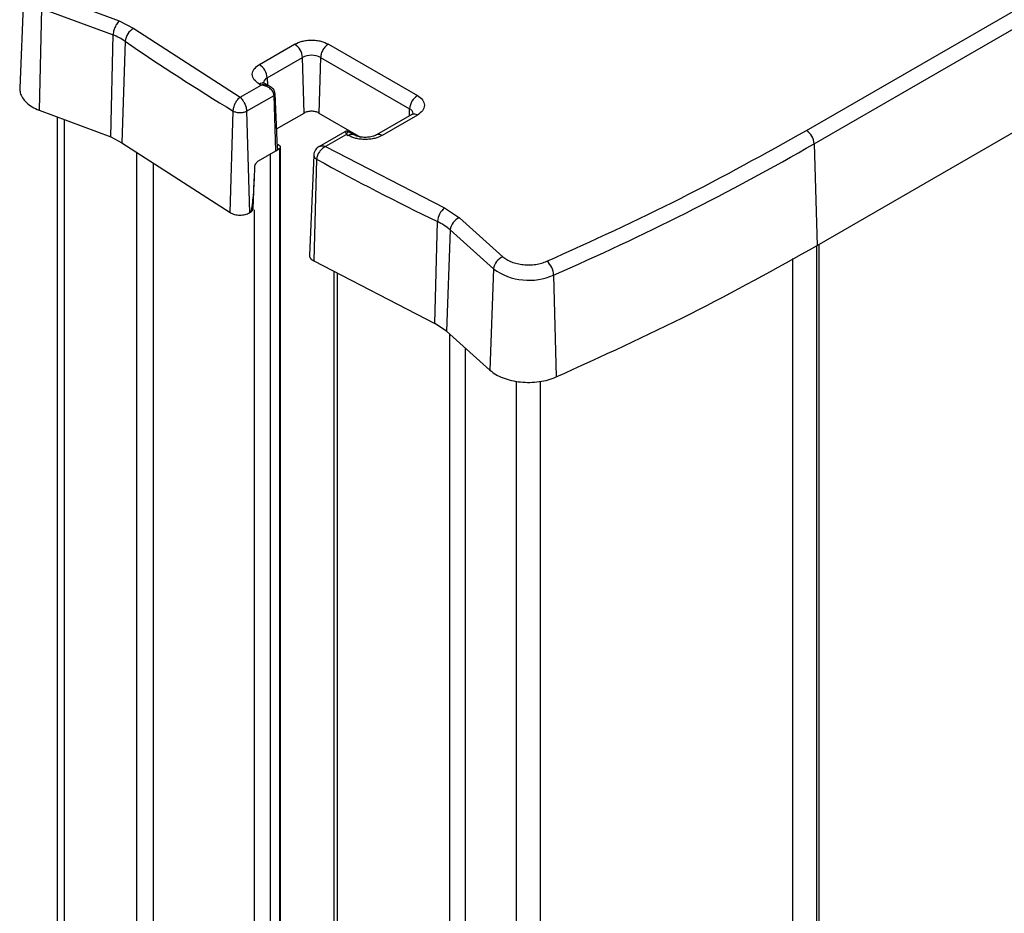
# Model space of a CAD drawing. Units: millimetres. Extents: x 10 to 410, y 10 to 267.
# Drawn here: x 53 to 55, y 240 to 242 of the extents above; entities that cross this region are included whole.
import ezdxf

# ---------------------------------------------------------------- set-up
doc = ezdxf.new("R2010")
doc.units = ezdxf.units.MM
doc.layers.add('SLD-0', color=179, linetype='Continuous')

msp = doc.modelspace()

# ---------------------------------------------------------------- linework, layer by layer
at = {"layer": 'SLD-0', "color": 179, "linetype": 'Continuous'}
for p, q in [((54.9759, 241.5063), (56.2664, 242.2513)), ((54.9936, 241.4764), (56.284, 242.2214)), ((55.0004, 241.2472), (56.2909, 241.9922)), ((53.2118, 241.8272), (53.2022, 241.602)), ((53.2652, 241.8135), (53.4268, 241.7535)), ((53.2512, 241.7818), (53.2458, 241.5519)), ((53.2512, 241.7818), (53.4128, 241.7218)), ((53.4268, 241.7535), (53.4592, 241.7363)), ((53.4592, 241.7363), (53.6989, 241.5814)), ((53.4074, 241.492), (53.4128, 241.7218)), ((53.44, 241.7074), (53.4326, 241.4785)), ((53.7425, 241.655), (53.822, 241.701)), ((53.8982, 241.701), (54.0989, 241.5852)), ((53.7601, 241.6251), (53.8397, 241.6711)), ((53.8434, 241.5457), (53.8397, 241.6711)), ((53.8806, 241.6711), (53.8769, 241.5457)), ((53.8806, 241.6711), (54.0812, 241.5553)), ((53.6989, 241.5814), (53.7463, 241.6088)), ((53.7425, 241.611), (53.7463, 241.6088)), ((53.7671, 241.6052), (53.755, 241.6122)), ((53.7137, 241.5499), (53.7756, 241.5856)), ((53.7793, 241.4603), (53.7756, 241.5856)), ((53.7834, 241.4661), (53.7781, 241.5893)), ((53.2458, 241.5519), (53.4074, 241.492)), ((53.2863, 241.5369), (53.2863, 237.5358)), ((53.6766, 241.321), (53.6836, 241.5501)), ((53.7137, 241.5499), (53.7205, 241.3207)), ((53.7815, 241.5099), (53.8434, 241.5457)), ((53.8769, 241.5457), (53.9707, 241.4916)), ((54.0864, 241.5424), (54.0069, 241.4964)), ((54.0989, 241.5411), (54.0194, 241.4952)), ((53.4074, 241.492), (53.4326, 241.4785)), ((53.9351, 241.5034), (53.8764, 241.4696)), ((53.9393, 241.4974), (53.8919, 241.47)), ((53.9393, 241.4974), (53.9431, 241.4952)), ((53.9556, 241.4964), (53.9434, 241.5034)), ((53.4326, 241.4785), (53.6766, 241.321)), ((53.7795, 241.4604), (53.7882, 241.4654)), ((53.7847, 241.4737), (53.783, 241.4747)), ((53.7883, 241.4715), (53.7847, 241.4737)), ((53.7904, 237.2688), (53.7904, 241.4685)), ((53.8919, 241.47), (54.1601, 241.3317)), ((54.9936, 241.4764), (55.0004, 241.2472)), ((53.7408, 241.438), (53.7793, 241.4603)), ((53.8652, 241.4509), (53.8555, 241.2254)), ((53.8717, 241.4415), (53.865, 241.2122)), ((53.7284, 241.3296), (53.7317, 241.4078)), ((54.1601, 241.3317), (54.1939, 241.3095)), ((53.7205, 241.3207), (53.7226, 241.3219)), ((54.1939, 241.3095), (54.2917, 241.2215)), ((54.1379, 241.0714), (54.1441, 241.3009)), ((54.1729, 241.282), (54.1648, 241.0538)), ((54.1729, 241.282), (54.2706, 241.194)), ((55.0044, 235.8858), (55.0044, 241.2495)), ((53.865, 241.2122), (54.1379, 241.0714)), ((53.9102, 241.1889), (53.9102, 237.1814)), ((54.2706, 241.194), (54.2625, 240.9657)), ((54.406, 241.1802), (54.4119, 240.9505)), ((54.1648, 241.0538), (54.1379, 241.0714)), ((54.1648, 241.0538), (54.2625, 240.9657))]:
    msp.add_line(p, q, dxfattribs=at)
at = {"layer": 'SLD-0', "color": 8, "linetype": 'Continuous'}
for p, q in [((53.7601, 241.6251), (53.7606, 241.609)), ((54.0808, 241.5391), (54.0812, 241.5553)), ((53.3022, 241.531), (53.3022, 237.5181)), ((53.7882, 241.4654), (53.7882, 237.2658)), ((53.4661, 237.4377), (53.4661, 241.4569)), ((53.7673, 237.2639), (53.7673, 241.4533)), ((53.5034, 241.4329), (53.5034, 237.4162)), ((53.7315, 237.2845), (53.7315, 241.3274)), ((54.9985, 241.2462), (54.9985, 235.8892)), ((54.9455, 235.9198), (54.9455, 241.2176)), ((53.918, 241.1849), (53.918, 237.1769)), ((54.1722, 237.0301), (54.1722, 241.0471)), ((54.2064, 241.0163), (54.2064, 237.0104)), ((54.3225, 236.9291), (54.3225, 240.9407)), ((54.3759, 240.9404), (54.3759, 236.9125))]:
    msp.add_line(p, q, dxfattribs=at)
at = {"layer": 'SLD-0', "color": 179, "linetype": 'Continuous'}
for centre, radius, start, end in [((53.4759, 241.7044), 0.036, 117.6746, 175.3709), ((53.3593, 241.5884), 0.1438, 55.8312, 68.1426), ((56.2145, 245.7374), 4.8927, 235.4547, 238.8504), ((53.8012, 241.6685), 0.0386, 3.8499, 57.3049), ((53.8602, 241.6315), 0.0445, 62.7067, 117.3828), ((53.7216, 241.6225), 0.0386, 3.8499, 57.3049), ((54.1198, 241.5527), 0.0386, 122.6951, 176.1501), ((54.9551, 241.4738), 0.0386, 3.8499, 57.3049), ((53.7871, 241.4685), 0.00326, 290.5105, 67.4534), ((51.9971, 246.6883), 6.0119, 293.62134, 299.89555), ((56.6598, 246.5088), 5.7837, 241.17946, 244.21678), ((54.186, 241.2986), 0.0419, 128.007, 176.9005), ((54.2056, 241.2787), 0.033, 110.8962, 174.2519), ((54.0918, 241.1898), 0.1227, 48.6899, 64.7951), ((54.3034, 241.1907), 0.033, 110.8962, 174.2519), ((54.362, 241.1781), 0.0441, 2.7219, 49.05), ((54.3505, 241.3064), 0.1379, 234.5933, 293.7428)]:
    msp.add_arc(centre, radius, start, end, dxfattribs=at)
at = {"layer": 'SLD-0', "color": 8, "linetype": 'Continuous'}
for centre, radius, start, end in [((53.7665, 241.6115), 0.015, 114.8594, 168.9253), ((53.7498, 241.601), 0.0124, 65.1394, 126.171), ((54.0749, 241.5417), 0.015, 10.6694, 65.1782), ((54.0916, 241.5315), 0.012, 52.8883, 115.8013), ((53.9503, 241.4856), 0.012, 64.0716, 127.1243), ((54.0121, 241.4856), 0.012, 52.8529, 116.158)]:
    msp.add_arc(centre, radius, start, end, dxfattribs=at)
at = {"layer": 'SLD-0', "color": 179, "linetype": 'Continuous'}
for points, knots in [([(53.4268, 241.7535), (53.4256, 241.7524), (53.4234, 241.7503), (53.4204, 241.7459), (53.4178, 241.7413), (53.4153, 241.7354), (53.4133, 241.7286), (53.413, 241.7239), (53.4128, 241.7218)], [0, 0, 0, 0, 0.160806, 0.311447, 0.451915, 0.582201, 0.811306, 1, 1, 1, 1]), ([(53.822, 241.701), (53.8273, 241.7034), (53.8355, 241.7072), (53.8491, 241.7096), (53.8601, 241.7103), (53.8711, 241.7096), (53.8847, 241.7073), (53.8929, 241.7035), (53.8982, 241.701)], [0, 0, 0, 0, 0.2394803, 0.3696606, 0.4999999, 0.6301803, 0.7605197, 1, 1, 1, 1]), ([(53.7425, 241.611), (53.7382, 241.6141), (53.7316, 241.6188), (53.7274, 241.6267), (53.7263, 241.633), (53.7274, 241.6394), (53.7316, 241.6472), (53.7382, 241.652), (53.7425, 241.655)], [0, 0, 0, 0, 0.2394429, 0.3696421, 0.4999999, 0.6301992, 0.7605571, 1, 1, 1, 1]), ([(53.2024, 241.6021), (53.2025, 241.5985), (53.2026, 241.591), (53.2079, 241.5798), (53.217, 241.5691), (53.2296, 241.5594), (53.2404, 241.5544), (53.2458, 241.5519)], [0, 0, 0, 0, 0.180979, 0.385734, 0.59049, 0.795245, 1, 1, 1, 1]), ([(53.7756, 241.5856), (53.7754, 241.5871), (53.7751, 241.59), (53.773, 241.5942), (53.7699, 241.5982), (53.7647, 241.6026), (53.7567, 241.6069), (53.7498, 241.6082), (53.7463, 241.6088)], [0, 0, 0, 0, 0.1229114, 0.2502731, 0.3701601, 0.5007519, 0.7502665, 1, 1, 1, 1]), ([(53.755, 241.6122), (53.755, 241.6123), (53.7535, 241.613), (53.7521, 241.6142), (53.751, 241.6153), (53.7512, 241.6152), (53.7512, 241.6151)], [0, 0, 0, 0, 0.013903, 0.433022, 0.856345, 1, 1, 1, 1]), ([(53.7781, 241.5893), (53.7778, 241.5911), (53.7772, 241.5947), (53.7745, 241.5993), (53.7708, 241.603), (53.7679, 241.6047), (53.7666, 241.6055)], [0, 0, 0, 0, 0.259394, 0.526071, 0.767991, 1, 1, 1, 1]), ([(53.6836, 241.5501), (53.6839, 241.5528), (53.6844, 241.5585), (53.6879, 241.5673), (53.6917, 241.5739), (53.6954, 241.5785), (53.6977, 241.5804), (53.6989, 241.5814)], [0, 0, 0, 0, 0.242252, 0.499378, 0.710111, 0.845254, 1, 1, 1, 1]), ([(53.6989, 241.5814), (53.7001, 241.5804), (53.7023, 241.5784), (53.7059, 241.5737), (53.7096, 241.5671), (53.7129, 241.5583), (53.7134, 241.5526), (53.7137, 241.5499)], [0, 0, 0, 0, 0.15625, 0.292265, 0.502841, 0.758917, 1, 1, 1, 1]), ([(54.0989, 241.5852), (54.1032, 241.5821), (54.1098, 241.5774), (54.1139, 241.5695), (54.1151, 241.5631), (54.1139, 241.5568), (54.1098, 241.5489), (54.1032, 241.5442), (54.0989, 241.5411)], [0, 0, 0, 0, 0.2394429, 0.3696421, 0.4999999, 0.6301992, 0.7605571, 1, 1, 1, 1]), ([(53.6836, 241.5501), (53.6858, 241.5491), (53.6901, 241.5472), (53.6986, 241.5463), (53.7071, 241.5471), (53.7115, 241.5489), (53.7137, 241.5499)], [0, 0, 0, 0, 0.250071, 0.5, 0.749929, 1, 1, 1, 1]), ([(54.0902, 241.5453), (54.0901, 241.5451), (54.0898, 241.5449), (54.0882, 241.5432), (54.0865, 241.5424), (54.0863, 241.5424)], [0, 0, 0, 0, 0.490283, 0.960242, 1, 1, 1, 1]), ([(53.9433, 241.5035), (53.9426, 241.5038), (53.9413, 241.5044), (53.9393, 241.5046), (53.9372, 241.5044), (53.9359, 241.5038), (53.9352, 241.5035)], [0, 0, 0, 0, 0.25348, 0.5, 0.74652, 1, 1, 1, 1]), ([(54.0194, 241.4952), (54.014, 241.4927), (54.0058, 241.4889), (53.9922, 241.4865), (53.9812, 241.4859), (53.9702, 241.4865), (53.9566, 241.4889), (53.9484, 241.4927), (53.9431, 241.4952)], [0, 0, 0, 0, 0.239443, 0.369642, 0.5, 0.630199, 0.760557, 1, 1, 1, 1]), ([(53.9812, 241.4907), (53.9772, 241.4909), (53.9716, 241.4911), (53.9645, 241.4927), (53.9595, 241.4944), (53.9569, 241.4958), (53.9556, 241.4964)], [0, 0, 0, 0, 0.389165, 0.542252, 0.778899, 1, 1, 1, 1]), ([(54.0068, 241.4964), (54.0054, 241.4957), (54.0027, 241.4943), (53.997, 241.4925), (53.99, 241.491), (53.9844, 241.4908), (53.9812, 241.4907)], [0, 0, 0, 0, 0.24607, 0.456711, 0.687492, 1, 1, 1, 1]), ([(53.7833, 241.4661), (53.7833, 241.466), (53.7837, 241.4649), (53.7826, 241.4627), (53.7804, 241.4611), (53.7793, 241.4603)], [0, 0, 0, 0, 0.030169, 0.515084, 1, 1, 1, 1]), ([(53.8773, 241.4701), (53.8758, 241.4691), (53.8728, 241.467), (53.8689, 241.4625), (53.866, 241.457), (53.8654, 241.4529), (53.8652, 241.4509)], [0, 0, 0, 0, 0.23452, 0.482921, 0.739474, 1, 1, 1, 1]), ([(53.8919, 241.47), (53.8903, 241.4692), (53.8873, 241.4677), (53.8825, 241.4638), (53.8773, 241.458), (53.8728, 241.4498), (53.8721, 241.4442), (53.8717, 241.4415)], [0, 0, 0, 0, 0.154723, 0.289859, 0.500622, 0.757729, 1, 1, 1, 1]), ([(53.7226, 241.3219), (53.7227, 241.322), (53.723, 241.3222), (53.7236, 241.323), (53.7247, 241.3255), (53.7267, 241.3347), (53.7303, 241.3687), (53.7315, 241.4), (53.7324, 241.425)], [0, 0, 0, 0, 0.00485, 0.010402, 0.025299, 0.074947, 0.262293, 1, 1, 1, 1]), ([(53.7324, 241.425), (53.7325, 241.4256), (53.7326, 241.4269), (53.7335, 241.4295), (53.7352, 241.4327), (53.7378, 241.436), (53.7398, 241.4374), (53.7408, 241.438)], [0, 0, 0, 0, 0.120925, 0.249678, 0.499945, 0.749306, 1, 1, 1, 1]), ([(53.7226, 241.3219), (53.7242, 241.323), (53.7275, 241.3253), (53.7281, 241.3283), (53.7284, 241.3297)], [0, 0, 0, 0, 0.5090158, 1, 1, 1, 1]), ([(53.8557, 241.2255), (53.8557, 241.2252), (53.8548, 241.2227), (53.8575, 241.2177), (53.8625, 241.214), (53.865, 241.2122)], [0, 0, 0, 0, 0.043314, 0.521657, 1, 1, 1, 1]), ([(54.2917, 241.2215), (54.2945, 241.2193), (54.3, 241.2148), (54.3111, 241.2097), (54.3237, 241.2058), (54.3374, 241.2036), (54.3516, 241.203), (54.3656, 241.2041), (54.3791, 241.2068), (54.387, 241.2098), (54.3909, 241.2113)], [0, 0, 0, 0, 0.12497, 0.249999, 0.374941, 0.499999, 0.624941, 0.749999, 0.87497, 1, 1, 1, 1])]:
    msp.add_open_spline(points, degree=3, knots=knots, dxfattribs=at)
for points in [[(53.8982, 241.701), (53.896, 241.6994), (53.8914, 241.6962), (53.8857, 241.6884), (53.8816, 241.6795), (53.8809, 241.6739), (53.8806, 241.6711)], [(53.8769, 241.5457), (53.8744, 241.5469), (53.8695, 241.5491), (53.8601, 241.55), (53.8507, 241.5491), (53.8459, 241.5468), (53.8434, 241.5457)], [(54.3909, 241.2113), (54.4927, 241.2576), (54.6964, 241.3503), (54.8827, 241.4543), (54.9759, 241.5063)], [(53.6766, 241.321), (53.6798, 241.3195), (53.6861, 241.3164), (53.6985, 241.3151), (53.7109, 241.3163), (53.7173, 241.3192), (53.7205, 241.3207)], [(54.4119, 240.9505), (54.5143, 240.9971), (54.7191, 241.0902), (54.9066, 241.1949), (55.0004, 241.2472)], [(54.2625, 240.9657), (54.2667, 240.9624), (54.2751, 240.9558), (54.2918, 240.948), (54.3107, 240.9422), (54.3313, 240.9388), (54.3526, 240.9379), (54.3738, 240.9396), (54.3942, 240.9436), (54.406, 240.9482), (54.4119, 240.9505)]]:
    msp.add_open_spline(points, degree=3, dxfattribs=at)
at = {"layer": 'SLD-0', "color": 8, "linetype": 'Continuous'}
for points, knots in [([(53.7658, 241.6059), (53.7628, 241.6071), (53.7568, 241.6094), (53.7498, 241.609), (53.7463, 241.6088)], [0, 0, 0, 0, 0.4997808, 1, 1, 1, 1]), ([(53.7756, 241.5856), (53.7763, 241.5861), (53.7777, 241.5872), (53.778, 241.5885), (53.7781, 241.5892)], [0, 0, 0, 0, 0.500137, 1, 1, 1, 1]), ([(53.9393, 241.4974), (53.9386, 241.4991), (53.9372, 241.5026), (53.9358, 241.504), (53.9352, 241.5034), (53.9351, 241.5034)], [0, 0, 0, 0, 0.462617, 0.924828, 1, 1, 1, 1]), ([(53.9393, 241.4974), (53.9399, 241.4991), (53.9413, 241.5026), (53.9427, 241.504), (53.9433, 241.5034), (53.9434, 241.5034)], [0, 0, 0, 0, 0.4626172, 0.9248289, 1, 1, 1, 1]), ([(53.8776, 241.4703), (53.8793, 241.4709), (53.8822, 241.472), (53.8872, 241.4717), (53.8902, 241.4706), (53.8919, 241.47)], [0, 0, 0, 0, 0.418713, 0.68922, 1, 1, 1, 1]), ([(53.8652, 241.4504), (53.8655, 241.4488), (53.8662, 241.4455), (53.8699, 241.4428), (53.8717, 241.4415)], [0, 0, 0, 0, 0.499857, 1, 1, 1, 1])]:
    msp.add_open_spline(points, degree=3, knots=knots, dxfattribs=at)

doc.saveas('drawing.dxf')
